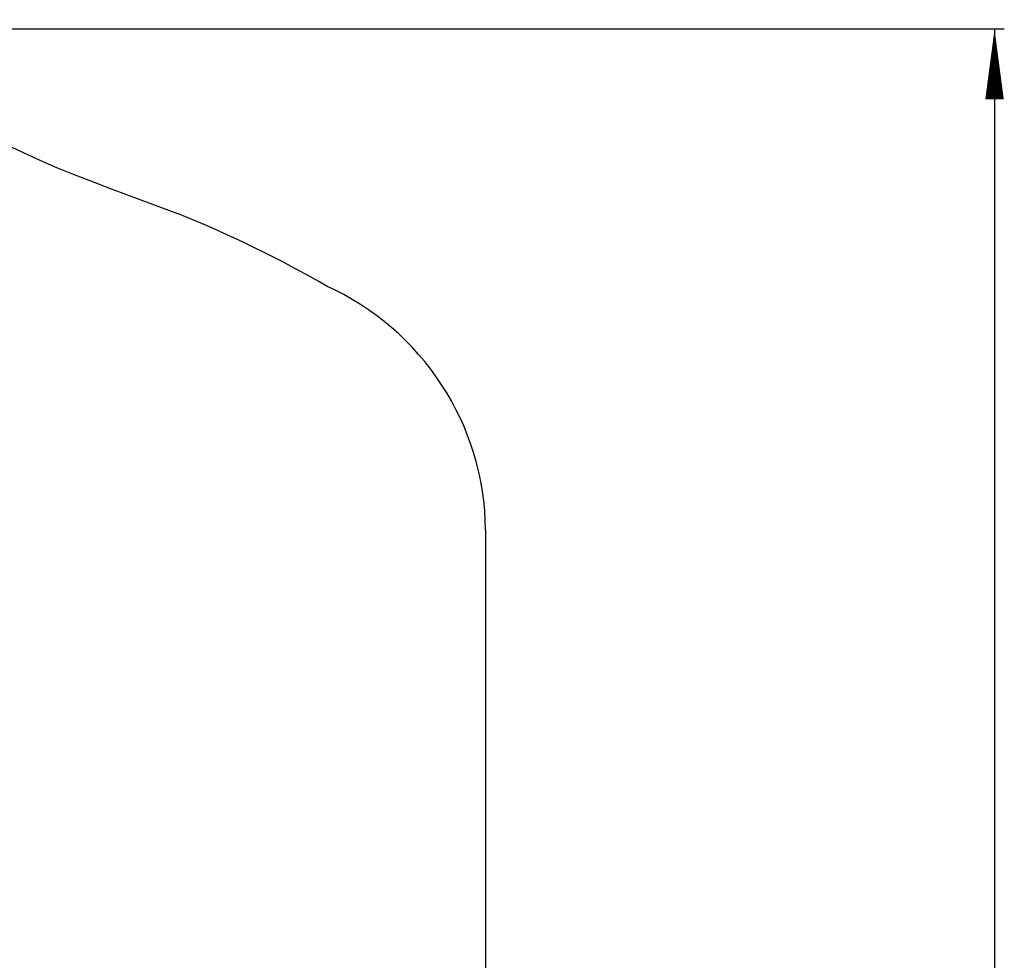
# Model space of a CAD drawing. Units: millimetres. Extents: x 20435 to 22662, y 8366 to 12396.
# Drawn here: x 21552 to 22489, y 11501 to 12396 of the extents above; entities that cross this region are included whole.
import ezdxf

# ---------------------------------------------------------------- set-up
doc = ezdxf.new("R2010")
doc.units = ezdxf.units.MM
doc.header["$LTSCALE"] = 65
doc.header["$MEASUREMENT"] = 0
doc.layers.get('0').update_dxf_attribs({"linetype": 'CONTINUOUS'})
doc.layers.add('4', color=4, linetype='CONTINUOUS')

# ---------------------------------------------------------------- blocks, each defined once
blk = doc.blocks.new('F')
at = {"layer": '4'}
blk.add_line((0, 0), (-1, 0), dxfattribs=at)
blk.add_lwpolyline([(0, 0, 0, 0.263, 0), (-1, 0, 0.263, 0.263, 0)], format="xyseb", dxfattribs=at)

msp = doc.modelspace()

# ---------------------------------------------------------------- linework, layer by layer
for p, q in [((21544.38, 12274.57), (21559.38, 12267.7)), ((21559.38, 12267.7), (21573.8, 12261.2)), ((21573.8, 12261.2), (21587.07, 12255.46)), ((21587.07, 12255.46), (21601.09, 12249.7)), ((21601.09, 12249.7), (21617.71, 12243.19)), ((21617.71, 12243.19), (21638.82, 12235.18)), ((21638.82, 12235.18), (21666.3, 12224.91)), ((21666.3, 12224.91), (21702.01, 12211.63)), ((21995.34, 11910.11), (21995.34, 11197.75))]:
    msp.add_line(p, q)
for centre, radius, start, end in [((21275.34, 11154.48), 1140, 60, 68.02074), ((21737.99, 11907.95), 257.36, 0.48101, 65.78585)]:
    msp.add_arc(centre, radius, start, end)
at = {"layer": '4'}
for p, q in [((21283.54, 12387.23), (22489.1, 12387.23)), ((22479.8, 12320.27), (22479.8, 10279.18))]:
    msp.add_line(p, q, dxfattribs=at)

# ---------------------------------------------------------------- block references
at = {"layer": '4', "xscale": 66.96000000000001, "yscale": 66.96000000000001, "zscale": 66.96000000000001, "rotation": 90}
msp.add_blockref('F', (22479.8, 12387.23), dxfattribs=at)

doc.saveas('drawing.dxf')
